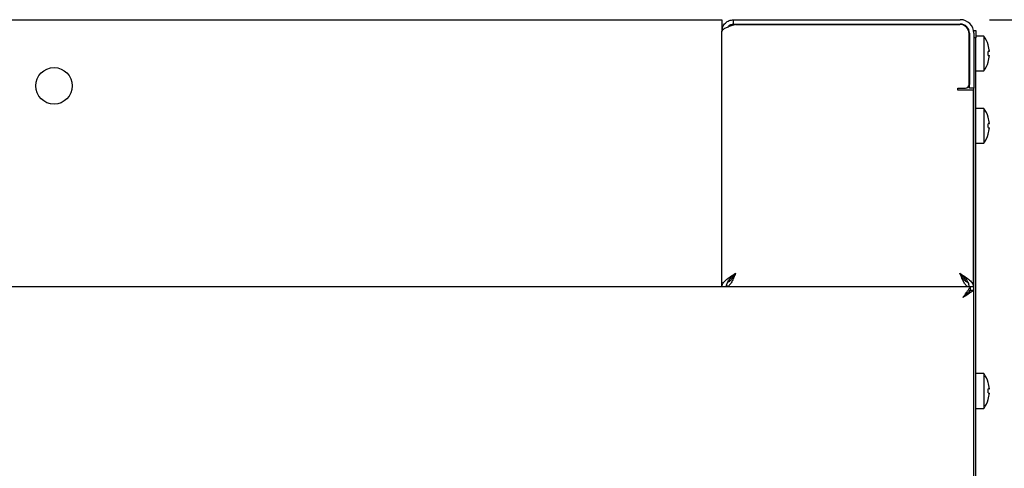
# Model space of a CAD drawing. Units: millimetres. Extents: x 5 to 415, y 5 to 292.
# Drawn here: x 283 to 317, y 100 to 115 of the extents above; entities that cross this region are included whole.
import ezdxf

# ---------------------------------------------------------------- set-up
doc = ezdxf.new("R2010")
doc.units = ezdxf.units.MM
doc.layers.add('FORMAT', color=7, linetype='Continuous')
doc.styles.add('SLDTEXTSTYLE0', font='TXT', dxfattribs={"width": 0.75})
doc.dimstyles.new('SLDDIMSTYLE1', dxfattribs={"dimtxt": 3.5, "dimasz": 3.302, "dimexe": 0, "dimexo": 0.0625, "dimgap": 0.875, "dimtad": 1, "dimdec": 1, "dimlfac": 8, "dimrnd": 1e-09, "dimzin": 12, "dimdsep": 46, "dimtxsty": 'SLDTEXTSTYLE0', "dimsah": 1, "dimcen": 0.09, "dimadec": 0, "dimazin": 3, "dimtfac": 1, "dimtdec": 1, "dimtofl": 0, "dimtmove": 0, "dimatfit": 3, "dimfxl": 0, "dimfrac": 2, "dimtolj": 1, "dimtzin": 12, "dimarcsym": 0})

# ---------------------------------------------------------------- blocks, each defined once
blk = doc.blocks.new('_D_4')
at = {"layer": 'FORMAT'}
for p, q in [((316.546, 115.056), (334.682, 115.056)), ((333.682, 115.056), (333.682, 71.556)), ((299.583, 71.556), (334.682, 71.556))]:
    blk.add_line(p, q, dxfattribs=at)
for points in [[(333.682, 115.056), (333.174, 111.754), (334.19, 111.754)], [(333.682, 71.556), (334.19, 74.858), (333.174, 74.858)]]:
    blk.add_solid(points, dxfattribs=at)
at = {"layer": 'FORMAT', "insert": (329.17, 89.487), "char_height": 3.5, "attachment_point": 1, "rotation": 90, "style": 'SLDTEXTSTYLE0'}
blk.add_mtext('350', dxfattribs=at)

msp = doc.modelspace()

# ---------------------------------------------------------------- linework, layer by layer
at = {"color": 7, "linetype": 'Continuous', "lineweight": 25}
for p, q in [((232.758, 115.056), (306.571, 115.056)), ((306.571, 115.056), (307.383, 115.056)), ((307.383, 115.056), (307.383, 114.656)), ((307.783, 114.906), (307.783, 115.056)), ((307.783, 115.056), (315.546, 115.056)), ((307.383, 105.92), (307.383, 114.656)), ((307.783, 114.906), (315.546, 114.906)), ((307.846, 114.894), (315.533, 114.894)), ((316.008, 114.688), (316.083, 114.688)), ((316.008, 114.594), (316.008, 114.688)), ((316.083, 114.688), (316.083, 114.438)), ((315.846, 112.844), (315.846, 114.581)), ((315.858, 114.594), (315.858, 112.844)), ((316.008, 114.594), (316.008, 112.844)), ((316.083, 114.438), (316.008, 114.438)), ((316.35, 114.494), (316.083, 114.494)), ((316.083, 75.122), (316.083, 114.438)), ((316.35, 114.494), (316.35, 113.9)), ((315.858, 114.195), (315.846, 114.166)), ((316.501, 114.194), (316.499, 114.194)), ((316.502, 114.191), (316.501, 114.191)), ((315.846, 113.677), (315.858, 113.677)), ((316.35, 113.9), (316.35, 113.307)), ((316.539, 113.976), (316.498, 113.969)), ((316.498, 113.835), (316.54, 113.828)), ((316.541, 113.973), (316.502, 113.966)), ((316.539, 113.976), (316.54, 113.976)), ((316.54, 113.828), (316.541, 113.828)), ((315.846, 113.634), (315.858, 113.606)), ((316.083, 113.307), (316.35, 113.307)), ((316.5, 113.61), (316.502, 113.61)), ((315.458, 112.644), (315.458, 112.719)), ((315.458, 112.719), (315.721, 112.719)), ((315.533, 112.644), (315.458, 112.644)), ((315.996, 112.644), (315.533, 112.644)), ((315.858, 112.719), (315.858, 112.844)), ((316.008, 112.719), (315.858, 112.719)), ((315.996, 105.919), (315.996, 112.644)), ((316.008, 112.844), (316.008, 112.719)), ((316.008, 75.122), (316.008, 112.719)), ((316.35, 112.024), (316.083, 112.024)), ((316.35, 112.024), (316.35, 111.43)), ((316.008, 111.654), (315.996, 111.654)), ((316.501, 111.724), (316.499, 111.724)), ((316.502, 111.721), (316.501, 111.721)), ((316.35, 111.43), (316.35, 110.837)), ((316.539, 111.506), (316.498, 111.499)), ((316.498, 111.365), (316.54, 111.358)), ((316.541, 111.503), (316.502, 111.496)), ((316.539, 111.506), (316.54, 111.506)), ((316.54, 111.358), (316.541, 111.358)), ((315.996, 111.207), (316.008, 111.207)), ((316.5, 111.14), (316.502, 111.14)), ((316.083, 110.837), (316.35, 110.837)), ((306.571, 105.919), (231.133, 105.919)), ((307.226, 105.919), (306.571, 105.919)), ((315.887, 105.92), (307.247, 105.92)), ((307.546, 105.979), (307.546, 105.919)), ((315.833, 105.979), (315.833, 105.919)), ((315.996, 105.919), (315.846, 105.919)), ((315.887, 105.92), (315.887, 105.807)), ((315.887, 105.786), (315.887, 105.807)), ((316.008, 105.798), (315.896, 105.798)), ((316.35, 102.95), (316.083, 102.95)), ((316.35, 102.95), (316.35, 102.356)), ((316.501, 102.65), (316.499, 102.649)), ((316.502, 102.647), (316.501, 102.647)), ((316.35, 102.356), (316.35, 101.762)), ((316.539, 102.432), (316.498, 102.424)), ((316.498, 102.291), (316.54, 102.284)), ((316.541, 102.429), (316.502, 102.422)), ((316.539, 102.432), (316.54, 102.432)), ((316.54, 102.284), (316.541, 102.284)), ((316.5, 102.066), (316.502, 102.065)), ((316.083, 101.762), (316.35, 101.762))]:
    msp.add_line(p, q, dxfattribs=at)
at = {"color": 7, "linetype": 'Continuous', "lineweight": 25, "flags": 128}
msp.add_lwpolyline([(315.646, 105.557), (315.646, 105.557)], dxfattribs=at)
at = {"color": 7, "linetype": 'Continuous', "lineweight": 25}
msp.add_circle((284.508, 112.794), 0.625, dxfattribs=at)
for centre, radius, start, end in [((315.546, 114.594), 0.463, 0, 90), ((315.533, 114.581), 0.313, 0, 90), ((315.546, 114.594), 0.313, 0, 90), ((315.546, 113.9), 1, 17.0845, 36.4236), ((315.533, 113.901), 1.009, 4.2793, 16.8844), ((315.535, 113.901), 1.008, 4.2937, 16.9146), ((315.493, 113.9), 1.007, 356.2968, 3.8793), ((315.533, 113.9), 1.009, 343.2919, 355.896), ((315.495, 113.9), 1.009, 356.2664, 3.9094), ((315.535, 113.9), 1.008, 343.2619, 355.8818), ((315.546, 113.9), 1, 323.5764, 343.0932), ((315.721, 112.844), 0.125, 270, 0), ((315.546, 111.43), 1, 17.0845, 36.4236), ((315.533, 111.431), 1.009, 4.2793, 16.8844), ((315.535, 111.431), 1.008, 4.2937, 16.9146), ((315.493, 111.43), 1.007, 356.2968, 3.8793), ((315.533, 111.43), 1.009, 343.2919, 355.896), ((315.495, 111.43), 1.009, 356.2664, 3.9094), ((315.535, 111.43), 1.008, 343.2619, 355.8818), ((315.546, 111.43), 1, 323.5764, 343.0932), ((315.546, 102.356), 1, 17.0845, 36.4236), ((315.533, 102.356), 1.009, 4.2793, 16.8844), ((315.535, 102.356), 1.008, 4.2937, 16.9146), ((315.493, 102.356), 1.007, 356.2968, 3.8793), ((315.533, 102.356), 1.009, 343.2919, 355.896), ((315.495, 102.356), 1.009, 356.2664, 3.9094), ((315.535, 102.356), 1.008, 343.2619, 355.8818), ((315.546, 102.356), 1, 323.5764, 343.0932)]:
    msp.add_arc(centre, radius, start, end, dxfattribs=at)
for points in [[(307.383, 114.656), (307.389, 114.708), (307.401, 114.813), (307.494, 114.946), (307.626, 115.038), (307.731, 115.05), (307.783, 115.056)], [(307.383, 105.919), (307.39, 105.957), (307.404, 106.034), (307.511, 106.15), (307.664, 106.265), (307.785, 106.343), (307.846, 106.381)], [(307.533, 105.919), (307.538, 105.957), (307.547, 106.034), (307.619, 106.15), (307.723, 106.265), (307.805, 106.343), (307.846, 106.381)], [(315.533, 106.381), (315.594, 106.343), (315.715, 106.265), (315.868, 106.15), (315.975, 106.034), (315.989, 105.957), (315.996, 105.919)], [(315.533, 106.381), (315.574, 106.343), (315.656, 106.265), (315.759, 106.15), (315.831, 106.034), (315.841, 105.957), (315.846, 105.919)]]:
    msp.add_open_spline(points, degree=3, dxfattribs=at)
for points, knots in [([(307.846, 114.894), (307.822, 114.886), (307.773, 114.87), (307.699, 114.845), (307.626, 114.819), (307.557, 114.792), (307.497, 114.765), (307.448, 114.739), (307.412, 114.712), (307.388, 114.684), (307.385, 114.666), (307.383, 114.656)], [0, 0, 0, 0, 0.0993503, 0.2009683, 0.3123609, 0.4269831, 0.5383837, 0.6530147, 0.7644152, 0.879046, 1, 1, 1, 1]), ([(307.587, 114.803), (307.593, 114.813), (307.616, 114.852), (307.686, 114.894), (307.751, 114.902), (307.783, 114.906)], [0, 0, 0, 0, 0.1540978, 0.5770489, 1, 1, 1, 1]), ([(315.858, 113.896), (315.857, 113.901), (315.856, 113.911), (315.854, 113.928), (315.851, 113.945), (315.849, 113.963), (315.847, 113.977), (315.846, 113.984), (315.846, 113.986)], [0, 0, 0, 0, 0.163753, 0.328235, 0.532327, 0.737841, 0.947853, 1, 1, 1, 1]), ([(307.846, 106.381), (307.836, 106.357), (307.816, 106.31), (307.785, 106.236), (307.752, 106.162), (307.717, 106.091), (307.682, 106.03), (307.647, 105.98), (307.612, 105.944), (307.578, 105.922), (307.556, 105.92), (307.546, 105.919)], [0, 0, 0, 0, 0.097548, 0.1971182, 0.3116759, 0.4295543, 0.5441297, 0.6620274, 0.7766026, 0.8945001, 1, 1, 1, 1]), ([(307.846, 106.381), (307.833, 106.361), (307.808, 106.32), (307.77, 106.26), (307.732, 106.205), (307.695, 106.158), (307.657, 106.118), (307.62, 106.091), (307.594, 106.076), (307.581, 106.074), (307.58, 106.074)], [0, 0, 0, 0, 0.140296, 0.284653, 0.425071, 0.56956, 0.709979, 0.854469, 0.990664, 1, 1, 1, 1]), ([(315.833, 105.919), (315.823, 105.92), (315.804, 105.922), (315.773, 105.939), (315.74, 105.97), (315.705, 106.017), (315.67, 106.075), (315.635, 106.144), (315.6, 106.221), (315.566, 106.3), (315.544, 106.355), (315.533, 106.381)], [0, 0, 0, 0, 0.096578, 0.195116, 0.309673, 0.42755, 0.542126, 0.660024, 0.774599, 0.892496, 1, 1, 1, 1]), ([(315.798, 106.074), (315.798, 106.074), (315.784, 106.076), (315.758, 106.091), (315.72, 106.12), (315.682, 106.16), (315.644, 106.208), (315.607, 106.262), (315.57, 106.321), (315.545, 106.361), (315.533, 106.381)], [0, 0, 0, 0, 0.009698, 0.154061, 0.294484, 0.438979, 0.579403, 0.723898, 0.860097, 1, 1, 1, 1]), ([(315.646, 105.557), (315.681, 105.61), (315.739, 105.697), (315.805, 105.789), (315.838, 105.845), (315.859, 105.883), (315.876, 105.913), (315.883, 105.918), (315.887, 105.92)], [0, 0, 0, 0, 0.303326, 0.497876, 0.604374, 0.722924, 0.854553, 1, 1, 1, 1]), ([(315.646, 105.557), (315.681, 105.594), (315.738, 105.653), (315.803, 105.716), (315.838, 105.755), (315.859, 105.782), (315.876, 105.803), (315.883, 105.806), (315.887, 105.807)], [0, 0, 0, 0, 0.321346, 0.52274, 0.628105, 0.741675, 0.865191, 1, 1, 1, 1]), ([(316.008, 105.798), (316.007, 105.796), (316.005, 105.791), (315.992, 105.782), (315.976, 105.773), (315.96, 105.764), (315.947, 105.757), (315.936, 105.751), (315.922, 105.743), (315.899, 105.73), (315.876, 105.714), (315.857, 105.701), (315.839, 105.688), (315.814, 105.671), (315.782, 105.649), (315.755, 105.63), (315.724, 105.61), (315.689, 105.587), (315.66, 105.567), (315.646, 105.557)], [0, 0, 0, 0, 0.091699, 0.185209, 0.256751, 0.305223, 0.354408, 0.379123, 0.402737, 0.474339, 0.547208, 0.571776, 0.603753, 0.667988, 0.733143, 0.79921, 0.832389, 0.915872, 1, 1, 1, 1]), ([(315.896, 105.798), (315.895, 105.797), (315.895, 105.795), (315.893, 105.791), (315.888, 105.786), (315.881, 105.779), (315.87, 105.77), (315.857, 105.76), (315.843, 105.749), (315.827, 105.735), (315.81, 105.72), (315.798, 105.708), (315.783, 105.692), (315.764, 105.673), (315.741, 105.65), (315.72, 105.63), (315.698, 105.608), (315.675, 105.586), (315.655, 105.567), (315.646, 105.557)], [0, 0, 0, 0, 0.043491, 0.087285, 0.132029, 0.1771, 0.26476, 0.309258, 0.354407, 0.441874, 0.486309, 0.53138, 0.567801, 0.640974, 0.715157, 0.790312, 0.828037, 0.913786, 1, 1, 1, 1])]:
    msp.add_open_spline(points, degree=3, knots=knots, dxfattribs=at)

# ---------------------------------------------------------------- dimensions: what is measured, and where the dimension line sits
at = {"layer": 'FORMAT'}
dim = msp.add_linear_dim(base=(333.682, 71.556), p1=(315.546, 115.056), p2=(298.583, 71.556), angle=90, dimstyle='SLDDIMSTYLE1', dxfattribs=at)
dim.commit()
dim.dimension.update_dxf_attribs({"geometry": '_D_4', "text_midpoint": (333.682, 93.366), "dimtype": 160})

doc.saveas('drawing.dxf')
